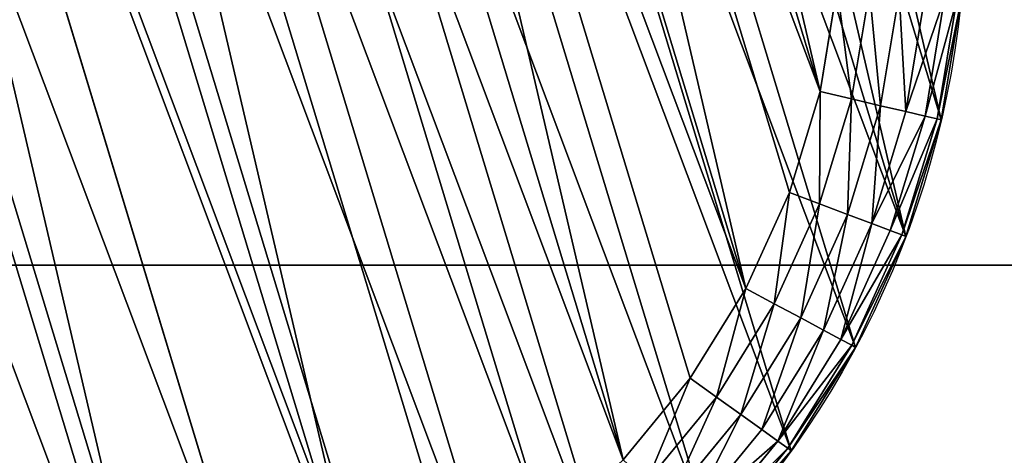
# Model space of a CAD drawing. Extents: x 56 to 2928, y 0 to 450.
# Drawn here: x 2652 to 2668, y 400 to 407 of the extents above; entities that cross this region are included whole.
import ezdxf

# ---------------------------------------------------------------- set-up
doc = ezdxf.new("R2010")
doc.units = 0
doc.header["$LTSCALE"] = 25.4
doc.layers.get('0').update_dxf_attribs({"color": 13, "linetype": 'CONTINUOUS'})

# ---------------------------------------------------------------- blocks, each defined once
blk = doc.blocks.new('GROUP_7')
at = {"color": 0}
for p, q in [((5.869, 26.9, 2), (7.5, 27.99, 2)), ((5.869, 26.9, 2), (7.5, 27.99, 2)), ((5.91, 26.846, 1.482), (7.534, 27.931, 1.482)), ((5.91, 26.846, 1.482), (7.534, 27.931, 1.482)), ((6.032, 26.687, 1), (7.634, 27.758, 1)), ((6.032, 26.687, 1), (7.634, 27.758, 1)), ((6.226, 26.435, 0.586), (7.794, 27.482, 0.586)), ((6.226, 26.435, 0.586), (7.794, 27.482, 0.586)), ((6.479, 26.105, 0.268), (8.001, 27.122, 0.268)), ((6.479, 26.105, 0.268), (8.001, 27.122, 0.268)), ((5.869, 26.9, 2), (4.393, 25.607, 2)), ((5.869, 26.9, 2), (4.393, 25.607, 2)), ((4.442, 25.558, 1.482), (5.91, 26.846, 1.482)), ((4.442, 25.558, 1.482), (5.91, 26.846, 1.482)), ((5.869, 26.9, 2), (5.91, 26.846, 1.482)), ((5.869, 26.9, 2), (5.91, 26.846, 1.482)), ((5.91, 26.846, 1.482), (6.032, 26.687, 1)), ((5.91, 26.846, 1.482), (6.032, 26.687, 1)), ((4.583, 25.417, 1), (6.032, 26.687, 1)), ((4.583, 25.417, 1), (6.032, 26.687, 1)), ((6.032, 26.687, 1), (6.226, 26.435, 0.586)), ((6.032, 26.687, 1), (6.226, 26.435, 0.586)), ((6.773, 25.722, 0.068), (8.243, 26.704, 0.068)), ((6.773, 25.722, 0.068), (8.243, 26.704, 0.068)), ((4.809, 25.191, 0.586), (6.226, 26.435, 0.586)), ((4.809, 25.191, 0.586), (6.226, 26.435, 0.586)), ((6.226, 26.435, 0.586), (6.479, 26.105, 0.268)), ((6.226, 26.435, 0.586), (6.479, 26.105, 0.268)), ((8.502, 26.255), (7.089, 25.31)), ((8.502, 26.255), (7.089, 25.31)), ((5.102, 24.898, 0.268), (6.479, 26.105, 0.268)), ((5.102, 24.898, 0.268), (6.479, 26.105, 0.268)), ((6.479, 26.105, 0.268), (6.773, 25.722, 0.068)), ((6.479, 26.105, 0.268), (6.773, 25.722, 0.068)), ((5.444, 24.556, 0.068), (6.773, 25.722, 0.068)), ((5.444, 24.556, 0.068), (6.773, 25.722, 0.068)), ((6.773, 25.722, 0.068), (7.089, 25.31)), ((6.773, 25.722, 0.068), (7.089, 25.31)), ((4.393, 25.607, 2), (3.1, 24.131, 2)), ((4.393, 25.607, 2), (3.1, 24.131, 2)), ((3.154, 24.09, 1.482), (4.442, 25.558, 1.482)), ((3.154, 24.09, 1.482), (4.442, 25.558, 1.482)), ((4.393, 25.607, 2), (4.442, 25.558, 1.482)), ((4.393, 25.607, 2), (4.442, 25.558, 1.482)), ((4.442, 25.558, 1.482), (4.583, 25.417, 1)), ((4.442, 25.558, 1.482), (4.583, 25.417, 1)), ((3.313, 23.968, 1), (4.583, 25.417, 1)), ((3.313, 23.968, 1), (4.583, 25.417, 1)), ((4.583, 25.417, 1), (4.809, 25.191, 0.586)), ((4.583, 25.417, 1), (4.809, 25.191, 0.586)), ((7.089, 25.31), (5.811, 24.189)), ((7.089, 25.31), (5.811, 24.189)), ((3.565, 23.774, 0.586), (4.809, 25.191, 0.586)), ((3.565, 23.774, 0.586), (4.809, 25.191, 0.586)), ((4.809, 25.191, 0.586), (5.102, 24.898, 0.268)), ((4.809, 25.191, 0.586), (5.102, 24.898, 0.268)), ((3.895, 23.521, 0.268), (5.102, 24.898, 0.268)), ((3.895, 23.521, 0.268), (5.102, 24.898, 0.268)), ((5.102, 24.898, 0.268), (5.444, 24.556, 0.068)), ((5.102, 24.898, 0.268), (5.444, 24.556, 0.068)), ((4.278, 23.227, 0.068), (5.444, 24.556, 0.068)), ((4.278, 23.227, 0.068), (5.444, 24.556, 0.068)), ((5.444, 24.556, 0.068), (5.811, 24.189)), ((5.444, 24.556, 0.068), (5.811, 24.189)), ((2.01, 22.5, 2), (3.1, 24.131, 2)), ((2.01, 22.5, 2), (3.1, 24.131, 2)), ((3.1, 24.131, 2), (3.154, 24.09, 1.482)), ((3.1, 24.131, 2), (3.154, 24.09, 1.482)), ((5.811, 24.189), (4.69, 22.911)), ((5.811, 24.189), (4.69, 22.911)), ((2.069, 22.466, 1.482), (3.154, 24.09, 1.482)), ((2.069, 22.466, 1.482), (3.154, 24.09, 1.482)), ((2.242, 22.366, 1), (3.313, 23.968, 1)), ((2.242, 22.366, 1), (3.313, 23.968, 1)), ((3.154, 24.09, 1.482), (3.313, 23.968, 1)), ((3.154, 24.09, 1.482), (3.313, 23.968, 1)), ((3.313, 23.968, 1), (3.565, 23.774, 0.586)), ((3.313, 23.968, 1), (3.565, 23.774, 0.586)), ((2.518, 22.206, 0.586), (3.565, 23.774, 0.586)), ((2.518, 22.206, 0.586), (3.565, 23.774, 0.586)), ((3.565, 23.774, 0.586), (3.895, 23.521, 0.268)), ((3.565, 23.774, 0.586), (3.895, 23.521, 0.268)), ((2.878, 21.999, 0.268), (3.895, 23.521, 0.268)), ((2.878, 21.999, 0.268), (3.895, 23.521, 0.268)), ((3.895, 23.521, 0.268), (4.278, 23.227, 0.068)), ((3.895, 23.521, 0.268), (4.278, 23.227, 0.068)), ((3.296, 21.757, 0.068), (4.278, 23.227, 0.068)), ((3.296, 21.757, 0.068), (4.278, 23.227, 0.068)), ((4.278, 23.227, 0.068), (4.69, 22.911)), ((4.278, 23.227, 0.068), (4.69, 22.911)), ((4.69, 22.911), (3.745, 21.498)), ((4.69, 22.911), (3.745, 21.498)), ((1.142, 20.74, 2), (2.01, 22.5, 2)), ((1.142, 20.74, 2), (2.01, 22.5, 2)), ((1.205, 20.714, 1.482), (2.069, 22.466, 1.482)), ((1.205, 20.714, 1.482), (2.069, 22.466, 1.482)), ((2.01, 22.5, 2), (2.069, 22.466, 1.482)), ((2.01, 22.5, 2), (2.069, 22.466, 1.482)), ((2.069, 22.466, 1.482), (2.242, 22.366, 1)), ((2.069, 22.466, 1.482), (2.242, 22.366, 1)), ((1.39, 20.637, 1), (2.242, 22.366, 1)), ((1.39, 20.637, 1), (2.242, 22.366, 1)), ((2.242, 22.366, 1), (2.518, 22.206, 0.586)), ((2.242, 22.366, 1), (2.518, 22.206, 0.586)), ((1.684, 20.516, 0.586), (2.518, 22.206, 0.586)), ((1.684, 20.516, 0.586), (2.518, 22.206, 0.586)), ((2.518, 22.206, 0.586), (2.878, 21.999, 0.268)), ((2.518, 22.206, 0.586), (2.878, 21.999, 0.268)), ((2.068, 20.357, 0.268), (2.878, 21.999, 0.268)), ((2.068, 20.357, 0.268), (2.878, 21.999, 0.268)), ((2.878, 21.999, 0.268), (3.296, 21.757, 0.068)), ((2.878, 21.999, 0.268), (3.296, 21.757, 0.068)), ((2.514, 20.172, 0.068), (3.296, 21.757, 0.068)), ((2.514, 20.172, 0.068), (3.296, 21.757, 0.068)), ((3.296, 21.757, 0.068), (3.745, 21.498)), ((3.296, 21.757, 0.068), (3.745, 21.498)), ((3.745, 21.498), (2.994, 19.973)), ((3.745, 21.498), (2.994, 19.973))]:
    blk.add_line(p, q, dxfattribs=at)
at = {"color": 18}
for p, q in [((5.869, 26.9, 10), (5.869, 26.9, 2)), ((5.869, 26.9, 10), (5.869, 26.9, 2)), ((4.393, 25.607, 10), (4.393, 25.607, 2)), ((4.393, 25.607, 10), (4.393, 25.607, 2)), ((3.1, 24.131, 10), (3.1, 24.131, 2)), ((3.1, 24.131, 10), (3.1, 24.131, 2)), ((2.01, 22.5, 10), (2.01, 22.5, 2)), ((2.01, 22.5, 10), (2.01, 22.5, 2))]:
    blk.add_line(p, q, dxfattribs=at)
blk.add_circle((15, 15, 10), 15, dxfattribs=at)
blk.add_circle((15, 15, 10), 15, dxfattribs=at)
blk.add_circle((15, 15, 10), 15, dxfattribs=at)
blk.add_circle((15, 15, 10), 15, dxfattribs=at)
blk.add_circle((15, 15, 10), 15, dxfattribs=at)
blk.add_circle((15, 15, 10), 15, dxfattribs=at)
blk.add_circle((15, 15, 10), 15, dxfattribs=at)
blk.add_circle((15, 15, 10), 15, dxfattribs=at)
blk.add_circle((15, 15, 10), 15, dxfattribs=at)
blk.add_circle((15, 15, 10), 15, dxfattribs=at)
blk.add_circle((15, 15, 10), 15, dxfattribs=at)
blk.add_circle((15, 15, 10), 15, dxfattribs=at)
blk.add_circle((15, 15, 10), 15, dxfattribs=at)
blk.add_circle((15, 15, 10), 15, dxfattribs=at)
blk.add_circle((15, 15, 10), 15, dxfattribs=at)
blk.add_circle((15, 15, 10), 15, dxfattribs=at)
blk.add_circle((15, 15, 10), 15, dxfattribs=at)
blk.add_circle((15, 15, 10), 15, dxfattribs=at)
blk.add_circle((15, 15, 10), 15, dxfattribs=at)
blk.add_circle((15, 15, 10), 15, dxfattribs=at)
blk.add_circle((15, 15, 10), 15, dxfattribs=at)
blk.add_circle((15, 15, 10), 15, dxfattribs=at)
blk.add_circle((15, 15, 10), 15, dxfattribs=at)
blk.add_circle((15, 15, 10), 15, dxfattribs=at)
blk.add_circle((15, 15, 10), 15, dxfattribs=at)
blk.add_circle((15, 15, 10), 15, dxfattribs=at)
blk.add_circle((15, 15, 10), 15, dxfattribs=at)
blk.add_circle((15, 15, 10), 15, dxfattribs=at)
blk.add_circle((15, 15, 10), 15, dxfattribs=at)
blk.add_circle((15, 15, 10), 15, dxfattribs=at)
blk.add_circle((15, 15, 10), 15, dxfattribs=at)
blk.add_circle((15, 15, 10), 15, dxfattribs=at)
blk.add_circle((15, 15, 10), 15, dxfattribs=at)
blk.add_circle((15, 15, 10), 15, dxfattribs=at)
blk.add_circle((15, 15, 10), 15, dxfattribs=at)
blk.add_circle((15, 15, 10), 15, dxfattribs=at)
blk.add_circle((15, 15, 10), 15, dxfattribs=at)
blk.add_circle((15, 15, 10), 15, dxfattribs=at)
blk.add_circle((15, 15, 10), 15, dxfattribs=at)
blk.add_circle((15, 15, 10), 15, dxfattribs=at)
blk.add_circle((15, 15, 10), 15, dxfattribs=at)
blk.add_circle((15, 15, 10), 15, dxfattribs=at)
blk.add_circle((15, 15, 10), 15, dxfattribs=at)
blk.add_circle((15, 15, 10), 15, dxfattribs=at)
blk.add_circle((15, 15, 10), 15, dxfattribs=at)
blk.add_circle((15, 15, 10), 15, dxfattribs=at)
blk.add_circle((15, 15, 10), 15, dxfattribs=at)
blk.add_circle((15, 15, 10), 15, dxfattribs=at)
blk.add_circle((15, 15, 10), 15, dxfattribs=at)
mesh = blk.add_polyface(dxfattribs=at)
corners = [(0.128, 13.042, 10), (0.128, 16.958, 10), (0, 15, 10), (0.511, 18.882, 10), (0.511, 11.118, 10), (1.142, 9.26, 10), (1.142, 20.74, 10), (2.01, 22.5, 10), (2.01, 7.5, 10), (3.1, 24.131, 10), (3.1, 5.869, 10), (4.393, 4.393, 10), (4.393, 25.607, 10), (5.869, 3.1, 10), (5.869, 26.9, 10), (7.5, 2.01, 10), (7.5, 27.99, 10), (9.26, 1.142, 10), (9.26, 28.858, 10), (11.118, 0.511, 10), (11.118, 29.489, 10), (13.042, 0.128, 10), (13.042, 29.872, 10), (15, 0, 10), (15, 30, 10), (16.958, 29.872, 10), (16.958, 0.128, 10), (18.882, 0.511, 10), (18.882, 29.489, 10), (20.74, 1.142, 10), (20.74, 28.858, 10), (22.5, 2.01, 10), (22.5, 27.99, 10), (24.131, 26.9, 10), (24.131, 3.1, 10), (25.607, 4.393, 10), (25.607, 25.607, 10), (26.9, 24.131, 10), (26.9, 5.869, 10), (27.99, 7.5, 10), (27.99, 22.5, 10), (28.858, 9.26, 10), (28.858, 20.74, 10), (29.489, 11.118, 10), (29.489, 18.882, 10), (29.872, 13.042, 10), (29.872, 16.958, 10), (30, 15, 10)]
mesh.append_faces([[corners[k] for k in face] for face in [(0, 1, 2), (46, 45, 47)]], dxfattribs={"vtx0": -1, "color": 18})
mesh.append_faces([[corners[k] for k in face] for face in [(1, 0, 3), (3, 5, 6), (6, 5, 7), (7, 8, 9), (9, 11, 12), (12, 13, 14), (14, 15, 16), (16, 17, 18), (18, 19, 20), (20, 21, 22), (22, 23, 24), (24, 23, 25), (25, 27, 28), (28, 29, 30), (30, 31, 32), (32, 31, 33), (33, 35, 36), (36, 35, 37), (37, 39, 40), (40, 41, 42), (42, 43, 44), (44, 45, 46)]], dxfattribs={"vtx0": -1, "vtx1": -1, "color": 18})
mesh.append_faces([[corners[k] for k in face] for face in [(3, 0, 4), (3, 4, 5), (7, 5, 8), (9, 8, 10), (9, 10, 11), (12, 11, 13), (14, 13, 15), (16, 15, 17), (18, 17, 19), (20, 19, 21), (22, 21, 23), (25, 23, 26), (25, 26, 27), (28, 27, 29), (30, 29, 31), (33, 31, 34), (33, 34, 35), (37, 35, 38), (37, 38, 39), (40, 39, 41), (42, 41, 43), (44, 43, 45)]], dxfattribs={"vtx0": -1, "vtx2": -1, "color": 18})
mesh = blk.add_polyface(dxfattribs=at)
corners = [(2.115, 16.696), (2.115, 13.304), (2.004, 15), (2.447, 11.636), (2.447, 18.364), (2.994, 10.027), (2.994, 19.973), (3.745, 21.498), (3.745, 8.502), (4.69, 7.089), (4.69, 22.911), (5.811, 24.189), (5.811, 5.811), (7.089, 4.69), (7.089, 25.31), (8.502, 26.255), (8.502, 3.745), (10.027, 2.994), (10.027, 27.006), (11.636, 2.447), (11.636, 27.553), (13.304, 27.885), (13.304, 2.115), (15, 2.004), (15, 27.996), (16.696, 2.115), (16.696, 27.885), (18.364, 27.553), (18.364, 2.447), (19.973, 2.994), (19.973, 27.006), (21.498, 26.255), (21.498, 3.745), (22.911, 4.69), (22.911, 25.31), (24.189, 24.189), (24.189, 5.811), (25.31, 22.911), (25.31, 7.089), (26.255, 8.502), (26.255, 21.498), (27.006, 10.027), (27.006, 19.973), (27.553, 18.364), (27.553, 11.636), (27.885, 16.696), (27.885, 13.304), (27.996, 15)]
mesh.append_faces([[corners[k] for k in face] for face in [(0, 1, 2), (46, 45, 47)]], dxfattribs={"vtx0": -1, "color": 18})
mesh.append_faces([[corners[k] for k in face] for face in [(1, 0, 3), (3, 4, 5), (5, 7, 8), (8, 7, 9), (9, 11, 12), (12, 11, 13), (13, 15, 16), (16, 15, 17), (17, 18, 19), (19, 21, 22), (22, 21, 23), (23, 24, 25), (25, 27, 28), (28, 27, 29), (29, 31, 32), (32, 31, 33), (33, 35, 36), (36, 37, 38), (38, 37, 39), (39, 40, 41), (41, 43, 44), (44, 45, 46)]], dxfattribs={"vtx0": -1, "vtx1": -1, "color": 18})
mesh.append_faces([[corners[k] for k in face] for face in [(3, 0, 4), (5, 4, 6), (5, 6, 7), (9, 7, 10), (9, 10, 11), (13, 11, 14), (13, 14, 15), (17, 15, 18), (19, 18, 20), (19, 20, 21), (23, 21, 24), (25, 24, 26), (25, 26, 27), (29, 27, 30), (29, 30, 31), (33, 31, 34), (33, 34, 35), (36, 35, 37), (39, 37, 40), (41, 40, 42), (41, 42, 43), (44, 43, 45)]], dxfattribs={"vtx0": -1, "vtx2": -1, "color": 18})
mesh = blk.add_polyface(dxfattribs=at)
corners = [(5.869, 26.9, 10), (7.5, 27.99, 2), (5.869, 26.9, 2), (7.5, 27.99, 10)]
mesh.append_faces([[corners[k] for k in face] for face in [(0, 1, 2), (1, 0, 3)]], dxfattribs={"vtx0": -1, "color": 18})
mesh = blk.add_polyface(dxfattribs=at)
corners = [(5.869, 26.9, 2), (7.534, 27.931, 1.482), (5.91, 26.846, 1.482), (7.5, 27.99, 2)]
mesh.append_faces([[corners[k] for k in face] for face in [(0, 1, 2), (1, 0, 3)]], dxfattribs={"vtx0": -1, "color": 18})
mesh = blk.add_polyface(dxfattribs=at)
corners = [(5.91, 26.846, 1.482), (7.634, 27.758, 1), (6.032, 26.687, 1), (7.534, 27.931, 1.482)]
mesh.append_faces([[corners[k] for k in face] for face in [(0, 1, 2), (1, 0, 3)]], dxfattribs={"vtx0": -1, "color": 18})
mesh = blk.add_polyface(dxfattribs=at)
corners = [(6.032, 26.687, 1), (7.794, 27.482, 0.586), (6.226, 26.435, 0.586), (7.634, 27.758, 1)]
mesh.append_faces([[corners[k] for k in face] for face in [(0, 1, 2), (1, 0, 3)]], dxfattribs={"vtx0": -1, "color": 18})
mesh = blk.add_polyface(dxfattribs=at)
corners = [(7.794, 27.482, 0.586), (6.479, 26.105, 0.268), (6.226, 26.435, 0.586), (8.001, 27.122, 0.268)]
mesh.append_faces([[corners[k] for k in face] for face in [(0, 1, 2), (1, 0, 3)]], dxfattribs={"vtx0": -1, "color": 18})
mesh = blk.add_polyface(dxfattribs=at)
corners = [(8.001, 27.122, 0.268), (6.773, 25.722, 0.068), (6.479, 26.105, 0.268), (8.243, 26.704, 0.068)]
mesh.append_faces([[corners[k] for k in face] for face in [(0, 1, 2), (1, 0, 3)]], dxfattribs={"vtx0": -1, "color": 18})
mesh = blk.add_polyface(dxfattribs=at)
corners = [(4.393, 25.607, 10), (5.869, 26.9, 2), (4.393, 25.607, 2), (5.869, 26.9, 10)]
mesh.append_faces([[corners[k] for k in face] for face in [(0, 1, 2), (1, 0, 3)]], dxfattribs={"vtx0": -1, "color": 18})
mesh = blk.add_polyface(dxfattribs=at)
corners = [(4.393, 25.607, 2), (5.91, 26.846, 1.482), (4.442, 25.558, 1.482), (5.869, 26.9, 2)]
mesh.append_faces([[corners[k] for k in face] for face in [(0, 1, 2), (1, 0, 3)]], dxfattribs={"vtx0": -1, "color": 18})
mesh = blk.add_polyface(dxfattribs=at)
corners = [(4.442, 25.558, 1.482), (6.032, 26.687, 1), (4.583, 25.417, 1), (5.91, 26.846, 1.482)]
mesh.append_faces([[corners[k] for k in face] for face in [(0, 1, 2), (1, 0, 3)]], dxfattribs={"vtx0": -1, "color": 18})
mesh = blk.add_polyface(dxfattribs=at)
corners = [(6.032, 26.687, 1), (4.809, 25.191, 0.586), (4.583, 25.417, 1), (6.226, 26.435, 0.586)]
mesh.append_faces([[corners[k] for k in face] for face in [(0, 1, 2), (1, 0, 3)]], dxfattribs={"vtx0": -1, "color": 18})
mesh = blk.add_polyface(dxfattribs=at)
corners = [(8.243, 26.704, 0.068), (7.089, 25.31), (6.773, 25.722, 0.068), (8.502, 26.255)]
mesh.append_faces([[corners[k] for k in face] for face in [(0, 1, 2), (1, 0, 3)]], dxfattribs={"vtx0": -1, "color": 18})
mesh = blk.add_polyface(dxfattribs=at)
corners = [(6.226, 26.435, 0.586), (5.102, 24.898, 0.268), (4.809, 25.191, 0.586), (6.479, 26.105, 0.268)]
mesh.append_faces([[corners[k] for k in face] for face in [(0, 1, 2), (1, 0, 3)]], dxfattribs={"vtx0": -1, "color": 18})
mesh = blk.add_polyface(dxfattribs=at)
corners = [(6.479, 26.105, 0.268), (5.444, 24.556, 0.068), (5.102, 24.898, 0.268), (6.773, 25.722, 0.068)]
mesh.append_faces([[corners[k] for k in face] for face in [(0, 1, 2), (1, 0, 3)]], dxfattribs={"vtx0": -1, "color": 18})
mesh = blk.add_polyface(dxfattribs=at)
corners = [(6.773, 25.722, 0.068), (5.811, 24.189), (5.444, 24.556, 0.068), (7.089, 25.31)]
mesh.append_faces([[corners[k] for k in face] for face in [(0, 1, 2), (1, 0, 3)]], dxfattribs={"vtx0": -1, "color": 18})
mesh = blk.add_polyface(dxfattribs=at)
corners = [(3.1, 24.131, 10), (4.393, 25.607, 2), (3.1, 24.131, 2), (4.393, 25.607, 10)]
mesh.append_faces([[corners[k] for k in face] for face in [(0, 1, 2), (1, 0, 3)]], dxfattribs={"vtx0": -1, "color": 18})
mesh = blk.add_polyface(dxfattribs=at)
corners = [(3.1, 24.131, 2), (4.442, 25.558, 1.482), (3.154, 24.09, 1.482), (4.393, 25.607, 2)]
mesh.append_faces([[corners[k] for k in face] for face in [(0, 1, 2), (1, 0, 3)]], dxfattribs={"vtx0": -1, "color": 18})
mesh = blk.add_polyface(dxfattribs=at)
corners = [(3.154, 24.09, 1.482), (4.583, 25.417, 1), (3.313, 23.968, 1), (4.442, 25.558, 1.482)]
mesh.append_faces([[corners[k] for k in face] for face in [(0, 1, 2), (1, 0, 3)]], dxfattribs={"vtx0": -1, "color": 18})
mesh = blk.add_polyface(dxfattribs=at)
corners = [(4.583, 25.417, 1), (3.565, 23.774, 0.586), (3.313, 23.968, 1), (4.809, 25.191, 0.586)]
mesh.append_faces([[corners[k] for k in face] for face in [(0, 1, 2), (1, 0, 3)]], dxfattribs={"vtx0": -1, "color": 18})
mesh = blk.add_polyface(dxfattribs=at)
corners = [(4.809, 25.191, 0.586), (3.895, 23.521, 0.268), (3.565, 23.774, 0.586), (5.102, 24.898, 0.268)]
mesh.append_faces([[corners[k] for k in face] for face in [(0, 1, 2), (1, 0, 3)]], dxfattribs={"vtx0": -1, "color": 18})
mesh = blk.add_polyface(dxfattribs=at)
corners = [(5.102, 24.898, 0.268), (4.278, 23.227, 0.068), (3.895, 23.521, 0.268), (5.444, 24.556, 0.068)]
mesh.append_faces([[corners[k] for k in face] for face in [(0, 1, 2), (1, 0, 3)]], dxfattribs={"vtx0": -1, "color": 18})
mesh = blk.add_polyface(dxfattribs=at)
corners = [(5.444, 24.556, 0.068), (4.69, 22.911), (4.278, 23.227, 0.068), (5.811, 24.189)]
mesh.append_faces([[corners[k] for k in face] for face in [(0, 1, 2), (1, 0, 3)]], dxfattribs={"vtx0": -1, "color": 18})
mesh = blk.add_polyface(dxfattribs=at)
corners = [(3.1, 24.131, 10), (2.01, 22.5, 2), (2.01, 22.5, 10), (3.1, 24.131, 2)]
mesh.append_faces([[corners[k] for k in face] for face in [(0, 1, 2), (1, 0, 3)]], dxfattribs={"vtx0": -1, "color": 18})
mesh = blk.add_polyface(dxfattribs=at)
corners = [(2.01, 22.5, 2), (3.154, 24.09, 1.482), (2.069, 22.466, 1.482), (3.1, 24.131, 2)]
mesh.append_faces([[corners[k] for k in face] for face in [(0, 1, 2), (1, 0, 3)]], dxfattribs={"vtx0": -1, "color": 18})
mesh = blk.add_polyface(dxfattribs=at)
corners = [(2.069, 22.466, 1.482), (3.313, 23.968, 1), (2.242, 22.366, 1), (3.154, 24.09, 1.482)]
mesh.append_faces([[corners[k] for k in face] for face in [(0, 1, 2), (1, 0, 3)]], dxfattribs={"vtx0": -1, "color": 18})
mesh = blk.add_polyface(dxfattribs=at)
corners = [(2.242, 22.366, 1), (3.565, 23.774, 0.586), (2.518, 22.206, 0.586), (3.313, 23.968, 1)]
mesh.append_faces([[corners[k] for k in face] for face in [(0, 1, 2), (1, 0, 3)]], dxfattribs={"vtx0": -1, "color": 18})
mesh = blk.add_polyface(dxfattribs=at)
corners = [(3.565, 23.774, 0.586), (2.878, 21.999, 0.268), (2.518, 22.206, 0.586), (3.895, 23.521, 0.268)]
mesh.append_faces([[corners[k] for k in face] for face in [(0, 1, 2), (1, 0, 3)]], dxfattribs={"vtx0": -1, "color": 18})
mesh = blk.add_polyface(dxfattribs=at)
corners = [(3.895, 23.521, 0.268), (3.296, 21.757, 0.068), (2.878, 21.999, 0.268), (4.278, 23.227, 0.068)]
mesh.append_faces([[corners[k] for k in face] for face in [(0, 1, 2), (1, 0, 3)]], dxfattribs={"vtx0": -1, "color": 18})
mesh = blk.add_polyface(dxfattribs=at)
corners = [(4.278, 23.227, 0.068), (3.745, 21.498), (3.296, 21.757, 0.068), (4.69, 22.911)]
mesh.append_faces([[corners[k] for k in face] for face in [(0, 1, 2), (1, 0, 3)]], dxfattribs={"vtx0": -1, "color": 18})
mesh = blk.add_polyface(dxfattribs=at)
corners = [(1.142, 20.74, 10), (2.01, 22.5, 2), (1.142, 20.74, 2), (2.01, 22.5, 10)]
mesh.append_faces([[corners[k] for k in face] for face in [(0, 1, 2), (1, 0, 3)]], dxfattribs={"vtx0": -1, "color": 18})
mesh = blk.add_polyface(dxfattribs=at)
corners = [(1.142, 20.74, 2), (2.069, 22.466, 1.482), (1.205, 20.714, 1.482), (2.01, 22.5, 2)]
mesh.append_faces([[corners[k] for k in face] for face in [(0, 1, 2), (1, 0, 3)]], dxfattribs={"vtx0": -1, "color": 18})
mesh = blk.add_polyface(dxfattribs=at)
corners = [(1.205, 20.714, 1.482), (2.242, 22.366, 1), (1.39, 20.637, 1), (2.069, 22.466, 1.482)]
mesh.append_faces([[corners[k] for k in face] for face in [(0, 1, 2), (1, 0, 3)]], dxfattribs={"vtx0": -1, "color": 18})
mesh = blk.add_polyface(dxfattribs=at)
corners = [(1.39, 20.637, 1), (2.518, 22.206, 0.586), (1.684, 20.516, 0.586), (2.242, 22.366, 1)]
mesh.append_faces([[corners[k] for k in face] for face in [(0, 1, 2), (1, 0, 3)]], dxfattribs={"vtx0": -1, "color": 18})
mesh = blk.add_polyface(dxfattribs=at)
corners = [(2.518, 22.206, 0.586), (2.068, 20.357, 0.268), (1.684, 20.516, 0.586), (2.878, 21.999, 0.268)]
mesh.append_faces([[corners[k] for k in face] for face in [(0, 1, 2), (1, 0, 3)]], dxfattribs={"vtx0": -1, "color": 18})
mesh = blk.add_polyface(dxfattribs=at)
corners = [(2.878, 21.999, 0.268), (2.514, 20.172, 0.068), (2.068, 20.357, 0.268), (3.296, 21.757, 0.068)]
mesh.append_faces([[corners[k] for k in face] for face in [(0, 1, 2), (1, 0, 3)]], dxfattribs={"vtx0": -1, "color": 18})
mesh = blk.add_polyface(dxfattribs=at)
corners = [(3.296, 21.757, 0.068), (2.994, 19.973), (2.514, 20.172, 0.068), (3.745, 21.498)]
mesh.append_faces([[corners[k] for k in face] for face in [(0, 1, 2), (1, 0, 3)]], dxfattribs={"vtx0": -1, "color": 18})
blk = doc.blocks.new('GROUP_5')
at = {"color": 0}
for centre in [(225, 225), (225, 225, 440), (225, 225), (225, 225, 440), (225, 225), (225, 225, 440), (225, 225), (225, 225, 440), (225, 225), (225, 225, 440), (225, 225), (225, 225, 440), (225, 225), (225, 225, 440), (225, 225), (225, 225, 440), (225, 225), (225, 225, 440), (225, 225), (225, 225, 440), (225, 225), (225, 225, 440), (225, 225), (225, 225, 440), (225, 225), (225, 225, 440), (225, 225), (225, 225, 440), (225, 225), (225, 225, 440), (225, 225), (225, 225, 440), (225, 225), (225, 225, 440), (225, 225), (225, 225, 440), (225, 225), (225, 225, 440), (225, 225), (225, 225, 440), (225, 225), (225, 225, 440), (225, 225), (225, 225, 440), (225, 225), (225, 225, 440), (225, 225), (225, 225, 440), (225, 225), (225, 225, 440), (225, 225), (225, 225, 440), (225, 225), (225, 225, 440), (225, 225), (225, 225, 440), (225, 225), (225, 225, 440), (225, 225), (225, 225, 440), (225, 225), (225, 225, 440), (225, 225), (225, 225, 440), (225, 225), (225, 225, 440), (225, 225), (225, 225, 440), (225, 225), (225, 225, 440), (225, 225), (225, 225, 440), (225, 225), (225, 225, 440), (225, 225), (225, 225, 440), (225, 225), (225, 225, 440), (225, 225), (225, 225, 440), (225, 225), (225, 225, 440), (225, 225), (225, 225, 440), (225, 225), (225, 225, 440), (225, 225), (225, 225, 440), (225, 225), (225, 225, 440), (225, 225), (225, 225, 440), (225, 225), (225, 225, 440), (225, 225), (225, 225, 440), (225, 225), (225, 225, 440)]:
    blk.add_circle(centre, 225, dxfattribs=at)
mesh = blk.add_polyface(dxfattribs=at)
corners = [(1.925, 254.368), (1.925, 195.632), (0, 225), (7.667, 166.766), (7.667, 283.234), (17.127, 138.896), (17.127, 311.104), (30.144, 112.5), (30.144, 337.5), (46.495, 88.029), (46.495, 361.971), (65.901, 65.901), (65.901, 384.099), (88.029, 46.495), (88.029, 403.505), (112.5, 30.144), (112.5, 419.856), (138.896, 17.127), (138.896, 432.873), (166.766, 7.667), (166.766, 442.333), (195.632, 1.925), (195.632, 448.075), (225, 0), (225, 450), (254.368, 1.925), (254.368, 448.075), (283.234, 7.667), (283.234, 442.333), (311.104, 17.127), (311.104, 432.873), (337.5, 30.144), (337.5, 419.856), (361.971, 46.495), (361.971, 403.505), (384.099, 65.901), (384.099, 384.099), (403.505, 88.029), (403.505, 361.971), (419.856, 112.5), (419.856, 337.5), (432.873, 311.104), (432.873, 138.896), (442.333, 166.766), (442.333, 283.234), (448.075, 195.632), (448.075, 254.368), (450, 225)]
mesh.append_faces([[corners[k] for k in face] for face in [(0, 1, 2), (45, 46, 47)]], dxfattribs={"vtx0": -1, "color": 0})
mesh.append_faces([[corners[k] for k in face] for face in [(1, 0, 3), (3, 4, 5), (5, 6, 7), (7, 8, 9), (9, 10, 11), (11, 12, 13), (13, 14, 15), (15, 16, 17), (17, 18, 19), (19, 20, 21), (21, 22, 23), (23, 24, 25), (25, 26, 27), (27, 28, 29), (29, 30, 31), (31, 32, 33), (33, 34, 35), (35, 36, 37), (37, 38, 39), (39, 41, 42), (42, 41, 43), (43, 44, 45)]], dxfattribs={"vtx0": -1, "vtx1": -1, "color": 0})
mesh.append_faces([[corners[k] for k in face] for face in [(3, 0, 4), (5, 4, 6), (7, 6, 8), (9, 8, 10), (11, 10, 12), (13, 12, 14), (15, 14, 16), (17, 16, 18), (19, 18, 20), (21, 20, 22), (23, 22, 24), (25, 24, 26), (27, 26, 28), (29, 28, 30), (31, 30, 32), (33, 32, 34), (35, 34, 36), (37, 36, 38), (39, 38, 40), (39, 40, 41), (43, 41, 44), (45, 44, 46)]], dxfattribs={"vtx0": -1, "vtx2": -1, "color": 0})
mesh = blk.add_polyface(dxfattribs=at)
corners = [(1.925, 195.632, 440), (1.925, 254.368, 440), (0, 225, 440), (7.667, 166.766, 440), (7.667, 283.234, 440), (17.127, 138.896, 440), (17.127, 311.104, 440), (30.144, 112.5, 440), (30.144, 337.5, 440), (46.495, 88.029, 440), (46.495, 361.971, 440), (65.901, 65.901, 440), (65.901, 384.099, 440), (88.029, 46.495, 440), (88.029, 403.505, 440), (112.5, 30.144, 440), (112.5, 419.856, 440), (138.896, 17.127, 440), (138.896, 432.873, 440), (166.766, 7.667, 440), (166.766, 442.333, 440), (195.632, 1.925, 440), (195.632, 448.075, 440), (225, 0, 440), (225, 450, 440), (254.368, 1.925, 440), (254.368, 448.075, 440), (283.234, 7.667, 440), (283.234, 442.333, 440), (311.104, 17.127, 440), (311.104, 432.873, 440), (337.5, 30.144, 440), (337.5, 419.856, 440), (361.971, 46.495, 440), (361.971, 403.505, 440), (384.099, 65.901, 440), (384.099, 384.099, 440), (403.505, 88.029, 440), (403.505, 361.971, 440), (419.856, 112.5, 440), (419.856, 337.5, 440), (432.873, 138.896, 440), (432.873, 311.104, 440), (442.333, 166.766, 440), (442.333, 283.234, 440), (448.075, 195.632, 440), (448.075, 254.368, 440), (450, 225, 440)]
mesh.append_faces([[corners[k] for k in face] for face in [(0, 1, 2), (46, 45, 47)]], dxfattribs={"vtx0": -1, "color": 0})
mesh.append_faces([[corners[k] for k in face] for face in [(1, 3, 4), (4, 5, 6), (6, 7, 8), (8, 9, 10), (10, 11, 12), (12, 13, 14), (14, 15, 16), (16, 17, 18), (18, 19, 20), (20, 21, 22), (22, 23, 24), (24, 25, 26), (26, 27, 28), (28, 29, 30), (30, 31, 32), (32, 33, 34), (34, 35, 36), (36, 37, 38), (38, 39, 40), (40, 41, 42), (42, 43, 44), (44, 45, 46)]], dxfattribs={"vtx0": -1, "vtx1": -1, "color": 0})
mesh.append_faces([[corners[k] for k in face] for face in [(1, 0, 3), (4, 3, 5), (6, 5, 7), (8, 7, 9), (10, 9, 11), (12, 11, 13), (14, 13, 15), (16, 15, 17), (18, 17, 19), (20, 19, 21), (22, 21, 23), (24, 23, 25), (26, 25, 27), (28, 27, 29), (30, 29, 31), (32, 31, 33), (34, 33, 35), (36, 35, 37), (38, 37, 39), (40, 39, 41), (42, 41, 43), (44, 43, 45)]], dxfattribs={"vtx0": -1, "vtx2": -1, "color": 0})
blk = doc.blocks.new('GROUP_8')
at = {"color": 7, "rotation": 270}
blk.add_blockref('GROUP_5', (0, 450, 10), dxfattribs=at)
at = {"color": 157, "rotation": 196.875}
blk.add_blockref('GROUP_7', (184.182, 427.961), dxfattribs=at)

msp = doc.modelspace()

# ---------------------------------------------------------------- block references
at = {"color": 0}
msp.add_blockref('GROUP_8', (2478, 0, -10), dxfattribs=at)

doc.saveas('drawing.dxf')
